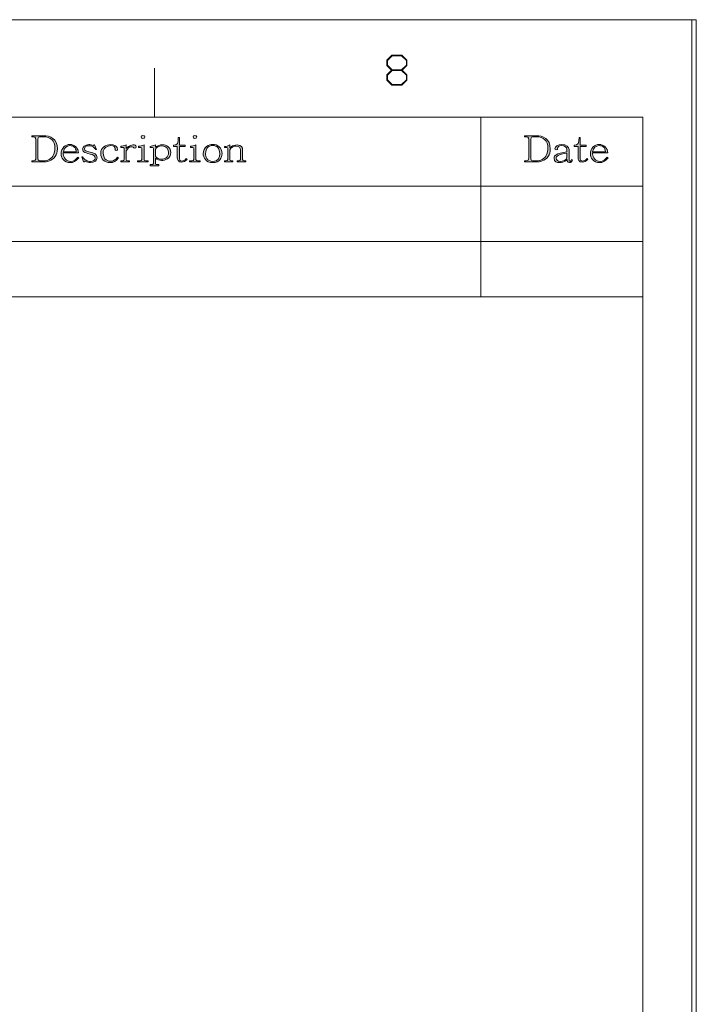
# Model space of a CAD drawing. Units: inches. Extents: x -32 to 108, y -6 to 93.
# Drawn here: x 85 to 108, y 59 to 93 of the extents above; entities that cross this region are included whole.
import ezdxf

# ---------------------------------------------------------------- set-up
doc = ezdxf.new("R2010")
doc.units = ezdxf.units.IN
doc.header["$MEASUREMENT"] = 0
doc.layers.add('_U+5716_U+5C64 2', color=7, linetype='Continuous')

# ---------------------------------------------------------------- blocks, each defined once
blk = doc.blocks.new('block 208')
at = {"layer": '_U+5716_U+5C64 2'}
h = blk.add_hatch(color=1, dxfattribs=at)
h.dxf.hatch_style = 2
h.paths.add_polyline_path([(98.27, 90.566), (98.097, 90.393), (97.755, 90.393), (97.582, 90.566), (97.582, 90.74), (97.744, 90.903), (97.582, 91.065), (97.582, 91.239), (97.755, 91.413), (98.097, 91.413), (98.27, 91.239), (98.27, 91.065), (98.107, 90.903), (98.27, 90.74)])
h.paths.add_polyline_path([(98.248, 91.074), (98.248, 91.231), (98.088, 91.391), (97.764, 91.391), (97.604, 91.231), (97.604, 91.074), (97.764, 90.914), (98.088, 90.914)])
h.paths.add_polyline_path([(98.248, 90.574), (98.248, 90.732), (98.088, 90.891), (97.764, 90.891), (97.604, 90.732), (97.604, 90.574), (97.764, 90.415), (98.088, 90.415)])
at = {"layer": '_U+5716_U+5C64 2', "lineweight": 0}
for points in [[(98.27, 90.566), (98.097, 90.393), (97.755, 90.393), (97.582, 90.566), (97.582, 90.74), (97.744, 90.903), (97.582, 91.065), (97.582, 91.239), (97.755, 91.413), (98.097, 91.413), (98.27, 91.239), (98.27, 91.065), (98.107, 90.903), (98.27, 90.74), (98.27, 90.566)], [(98.248, 91.074), (98.248, 91.231), (98.088, 91.391), (97.764, 91.391), (97.604, 91.231), (97.604, 91.074), (97.764, 90.914), (98.088, 90.914), (98.248, 91.074)], [(98.248, 90.574), (98.248, 90.732), (98.088, 90.891), (97.764, 90.891), (97.604, 90.732), (97.604, 90.574), (97.764, 90.415), (98.088, 90.415), (98.248, 90.574)]]:
    blk.add_lwpolyline(points, dxfattribs=at)
blk = doc.blocks.new('block 209')
at = {"layer": '_U+5716_U+5C64 2'}
h = blk.add_hatch(color=1, dxfattribs=at)
h.dxf.hatch_style = 2
h.paths.add_polyline_path([(98.27, 90.566), (98.097, 90.393), (97.755, 90.393), (97.582, 90.566), (97.582, 90.74), (97.744, 90.903), (97.582, 91.065), (97.582, 91.239), (97.755, 91.413), (98.097, 91.413), (98.27, 91.239), (98.27, 91.065), (98.107, 90.903), (98.27, 90.74)])
h.paths.add_polyline_path([(98.248, 91.074), (98.248, 91.231), (98.088, 91.391), (97.764, 91.391), (97.604, 91.231), (97.604, 91.074), (97.764, 90.914), (98.088, 90.914)])
h.paths.add_polyline_path([(98.248, 90.574), (98.248, 90.732), (98.088, 90.891), (97.764, 90.891), (97.604, 90.732), (97.604, 90.574), (97.764, 90.415), (98.088, 90.415)])
at = {"layer": '_U+5716_U+5C64 2', "lineweight": 0}
for points in [[(98.27, 90.566), (98.097, 90.393), (97.755, 90.393), (97.582, 90.566), (97.582, 90.74), (97.744, 90.903), (97.582, 91.065), (97.582, 91.239), (97.755, 91.413), (98.097, 91.413), (98.27, 91.239), (98.27, 91.065), (98.107, 90.903), (98.27, 90.74), (98.27, 90.566)], [(98.248, 91.074), (98.248, 91.231), (98.088, 91.391), (97.764, 91.391), (97.604, 91.231), (97.604, 91.074), (97.764, 90.914), (98.088, 90.914), (98.248, 91.074)], [(98.248, 90.574), (98.248, 90.732), (98.088, 90.891), (97.764, 90.891), (97.604, 90.732), (97.604, 90.574), (97.764, 90.415), (98.088, 90.415), (98.248, 90.574)]]:
    blk.add_lwpolyline(points, dxfattribs=at)
blk = doc.blocks.new('block 210')
at = {"layer": '_U+5716_U+5C64 2'}
h = blk.add_hatch(color=7, dxfattribs=at)
h.dxf.hatch_style = 2
edge = h.paths.add_edge_path()
edge.add_spline(control_points=[(85.627, 88.523), (85.627, 88.631), (85.582, 88.631), (85.485, 88.631), (85.485, 88.631), (85.485, 88.669), (85.485, 88.669), (85.485, 88.669), (85.884, 88.669), (85.884, 88.669), (86.11, 88.669), (86.361, 88.572), (86.361, 88.219), (86.361, 88.118), (86.337, 88.032), (86.285, 87.961), (86.175, 87.807), (86.014, 87.777), (85.867, 87.777), (85.867, 87.777), (85.485, 87.777), (85.485, 87.777), (85.485, 87.777), (85.485, 87.815), (85.485, 87.815), (85.485, 87.815), (85.541, 87.815), (85.541, 87.815), (85.608, 87.815), (85.627, 87.845), (85.627, 87.919), (85.627, 87.919), (85.627, 88.523), (85.627, 88.523)], knot_values=[0, 0, 0, 0, 1, 1, 1, 2, 2, 2, 3, 3, 3, 4, 4, 4, 5, 5, 5, 6, 6, 6, 7, 7, 7, 8, 8, 8, 9, 9, 9, 10, 10, 10, 11, 11, 11, 11], degree=3, periodic=1)
edge = h.paths.add_edge_path()
edge.add_spline(control_points=[(85.805, 88.631), (85.727, 88.631), (85.699, 88.621), (85.699, 88.548), (85.699, 88.548), (85.699, 87.881), (85.699, 87.881), (85.699, 87.831), (85.731, 87.815), (85.802, 87.815), (85.802, 87.815), (85.867, 87.815), (85.867, 87.815), (85.952, 87.815), (86.024, 87.829), (86.081, 87.858), (86.22, 87.922), (86.279, 88.087), (86.279, 88.243), (86.279, 88.374), (86.245, 88.47), (86.179, 88.531), (86.106, 88.597), (86.006, 88.631), (85.884, 88.631), (85.884, 88.631), (85.805, 88.631), (85.805, 88.631)], knot_values=[0, 0, 0, 0, 1, 1, 1, 2, 2, 2, 3, 3, 3, 4, 4, 4, 5, 5, 5, 6, 6, 6, 7, 7, 7, 8, 8, 8, 9, 9, 9, 9], degree=3, periodic=1)
h = blk.add_hatch(color=7, dxfattribs=at)
h.dxf.hatch_style = 2
edge = h.paths.add_edge_path()
edge.add_spline(control_points=[(89.24, 88.238), (89.24, 88.271), (89.179, 88.271), (89.129, 88.269), (89.129, 88.269), (89.129, 88.307), (89.129, 88.307), (89.182, 88.307), (89.242, 88.323), (89.312, 88.355), (89.312, 88.355), (89.312, 87.859), (89.312, 87.859), (89.312, 87.825), (89.345, 87.815), (89.372, 87.815), (89.372, 87.815), (89.458, 87.815), (89.458, 87.815), (89.458, 87.815), (89.458, 87.777), (89.458, 87.777), (89.458, 87.777), (89.09, 87.777), (89.09, 87.777), (89.09, 87.777), (89.09, 87.815), (89.09, 87.815), (89.09, 87.815), (89.176, 87.815), (89.176, 87.815), (89.208, 87.815), (89.24, 87.827), (89.24, 87.859), (89.24, 87.859), (89.24, 88.238), (89.24, 88.238)], knot_values=[0, 0, 0, 0, 1, 1, 1, 2, 2, 2, 3, 3, 3, 4, 4, 4, 5, 5, 5, 6, 6, 6, 7, 7, 7, 8, 8, 8, 9, 9, 9, 10, 10, 10, 11, 11, 11, 12, 12, 12, 12], degree=3, periodic=1)
edge = h.paths.add_edge_path()
edge.add_spline(control_points=[(89.345, 88.625), (89.345, 88.593), (89.312, 88.569), (89.277, 88.569), (89.236, 88.569), (89.215, 88.597), (89.215, 88.625), (89.215, 88.657), (89.238, 88.679), (89.277, 88.679), (89.314, 88.679), (89.345, 88.657), (89.345, 88.625)], knot_values=[0, 0, 0, 0, 1, 1, 1, 2, 2, 2, 3, 3, 3, 4, 4, 4, 4], degree=3, periodic=1)
h = blk.add_hatch(color=7, dxfattribs=at)
h.dxf.hatch_style = 2
edge = h.paths.add_edge_path()
edge.add_spline(control_points=[(90.52, 87.927), (90.52, 87.854), (90.527, 87.806), (90.607, 87.806), (90.645, 87.806), (90.694, 87.833), (90.751, 87.888), (90.751, 87.888), (90.782, 87.863), (90.782, 87.863), (90.712, 87.799), (90.673, 87.768), (90.587, 87.768), (90.471, 87.768), (90.446, 87.853), (90.446, 87.927), (90.446, 87.927), (90.446, 88.305), (90.446, 88.305), (90.446, 88.305), (90.316, 88.305), (90.316, 88.305), (90.316, 88.305), (90.316, 88.343), (90.316, 88.343), (90.449, 88.343), (90.479, 88.418), (90.479, 88.602), (90.479, 88.602), (90.52, 88.602), (90.52, 88.602), (90.52, 88.602), (90.52, 88.343), (90.52, 88.343), (90.52, 88.343), (90.719, 88.343), (90.719, 88.343), (90.719, 88.343), (90.719, 88.305), (90.719, 88.305), (90.719, 88.305), (90.52, 88.305), (90.52, 88.305), (90.52, 88.305), (90.52, 87.927), (90.52, 87.927)], knot_values=[0, 0, 0, 0, 1, 1, 1, 2, 2, 2, 3, 3, 3, 4, 4, 4, 5, 5, 5, 6, 6, 6, 7, 7, 7, 8, 8, 8, 9, 9, 9, 10, 10, 10, 11, 11, 11, 12, 12, 12, 13, 13, 13, 14, 14, 14, 15, 15, 15, 15], degree=3, periodic=1)
h = blk.add_hatch(color=7, dxfattribs=at)
h.dxf.hatch_style = 2
edge = h.paths.add_edge_path()
edge.add_spline(control_points=[(91.006, 88.238), (91.006, 88.271), (90.946, 88.271), (90.895, 88.269), (90.895, 88.269), (90.895, 88.307), (90.895, 88.307), (90.948, 88.307), (91.009, 88.323), (91.078, 88.355), (91.078, 88.355), (91.078, 87.859), (91.078, 87.859), (91.078, 87.825), (91.111, 87.815), (91.138, 87.815), (91.138, 87.815), (91.224, 87.815), (91.224, 87.815), (91.224, 87.815), (91.224, 87.777), (91.224, 87.777), (91.224, 87.777), (90.856, 87.777), (90.856, 87.777), (90.856, 87.777), (90.856, 87.815), (90.856, 87.815), (90.856, 87.815), (90.943, 87.815), (90.943, 87.815), (90.974, 87.815), (91.006, 87.827), (91.006, 87.859), (91.006, 87.859), (91.006, 88.238), (91.006, 88.238)], knot_values=[0, 0, 0, 0, 1, 1, 1, 2, 2, 2, 3, 3, 3, 4, 4, 4, 5, 5, 5, 6, 6, 6, 7, 7, 7, 8, 8, 8, 9, 9, 9, 10, 10, 10, 11, 11, 11, 12, 12, 12, 12], degree=3, periodic=1)
edge = h.paths.add_edge_path()
edge.add_spline(control_points=[(91.111, 88.625), (91.111, 88.593), (91.078, 88.569), (91.044, 88.569), (91.002, 88.569), (90.982, 88.597), (90.982, 88.625), (90.982, 88.657), (91.005, 88.679), (91.044, 88.679), (91.081, 88.679), (91.111, 88.657), (91.111, 88.625)], knot_values=[0, 0, 0, 0, 1, 1, 1, 2, 2, 2, 3, 3, 3, 4, 4, 4, 4], degree=3, periodic=1)
h = blk.add_hatch(color=7, dxfattribs=at)
h.dxf.hatch_style = 2
edge = h.paths.add_edge_path()
edge.add_spline(control_points=[(86.561, 88.082), (86.561, 88.082), (86.561, 88.054), (86.561, 88.054), (86.561, 87.919), (86.672, 87.792), (86.817, 87.792), (86.928, 87.792), (86.989, 87.855), (87.055, 87.932), (87.055, 87.932), (87.093, 87.91), (87.093, 87.91), (86.979, 87.787), (86.919, 87.754), (86.803, 87.754), (86.581, 87.754), (86.488, 87.92), (86.488, 88.054), (86.488, 88.246), (86.637, 88.37), (86.788, 88.37), (86.946, 88.37), (87.077, 88.255), (87.077, 88.082), (87.077, 88.082), (86.561, 88.082), (86.561, 88.082)], knot_values=[0, 0, 0, 0, 1, 1, 1, 2, 2, 2, 3, 3, 3, 4, 4, 4, 5, 5, 5, 6, 6, 6, 7, 7, 7, 8, 8, 8, 9, 9, 9, 9], degree=3, periodic=1)
edge = h.paths.add_edge_path()
edge.add_spline(control_points=[(87.002, 88.12), (86.997, 88.192), (86.977, 88.246), (86.938, 88.28), (86.9, 88.315), (86.852, 88.332), (86.788, 88.332), (86.679, 88.332), (86.586, 88.245), (86.564, 88.12), (86.564, 88.12), (87.002, 88.12), (87.002, 88.12)], knot_values=[0, 0, 0, 0, 1, 1, 1, 2, 2, 2, 3, 3, 3, 4, 4, 4, 4], degree=3, periodic=1)
h = blk.add_hatch(color=7, dxfattribs=at)
h.dxf.hatch_style = 2
edge = h.paths.add_edge_path()
edge.add_spline(control_points=[(87.215, 87.952), (87.251, 87.893), (87.291, 87.853), (87.34, 87.831), (87.389, 87.805), (87.44, 87.793), (87.489, 87.793), (87.57, 87.793), (87.645, 87.834), (87.645, 87.905), (87.645, 87.989), (87.578, 88.021), (87.479, 88.045), (87.366, 88.068), (87.293, 88.092), (87.262, 88.123), (87.235, 88.147), (87.221, 88.181), (87.221, 88.22), (87.221, 88.282), (87.294, 88.366), (87.428, 88.366), (87.482, 88.366), (87.534, 88.354), (87.581, 88.331), (87.581, 88.331), (87.612, 88.359), (87.612, 88.359), (87.612, 88.359), (87.626, 88.359), (87.626, 88.359), (87.626, 88.359), (87.699, 88.197), (87.699, 88.197), (87.699, 88.197), (87.672, 88.197), (87.672, 88.197), (87.617, 88.272), (87.551, 88.328), (87.428, 88.328), (87.336, 88.328), (87.287, 88.277), (87.287, 88.22), (87.287, 88.157), (87.34, 88.132), (87.479, 88.107), (87.616, 88.076), (87.711, 88.043), (87.711, 87.915), (87.711, 87.839), (87.634, 87.755), (87.489, 87.755), (87.433, 87.755), (87.373, 87.772), (87.31, 87.806), (87.31, 87.806), (87.274, 87.773), (87.274, 87.773), (87.274, 87.773), (87.251, 87.773), (87.251, 87.773), (87.251, 87.773), (87.19, 87.946), (87.19, 87.946), (87.19, 87.946), (87.215, 87.952), (87.215, 87.952)], knot_values=[0, 0, 0, 0, 1, 1, 1, 2, 2, 2, 3, 3, 3, 4, 4, 4, 5, 5, 5, 6, 6, 6, 7, 7, 7, 8, 8, 8, 9, 9, 9, 10, 10, 10, 11, 11, 11, 12, 12, 12, 13, 13, 13, 14, 14, 14, 15, 15, 15, 16, 16, 16, 17, 17, 17, 18, 18, 18, 19, 19, 19, 20, 20, 20, 21, 21, 21, 22, 22, 22, 22], degree=3, periodic=1)
h = blk.add_hatch(color=7, dxfattribs=at)
h.dxf.hatch_style = 2
edge = h.paths.add_edge_path()
edge.add_spline(control_points=[(88.442, 87.911), (88.357, 87.801), (88.276, 87.752), (88.16, 87.752), (87.965, 87.752), (87.836, 87.882), (87.836, 88.066), (87.836, 88.266), (88.012, 88.368), (88.183, 88.368), (88.291, 88.368), (88.414, 88.305), (88.414, 88.203), (88.414, 88.188), (88.403, 88.168), (88.367, 88.168), (88.345, 88.168), (88.321, 88.179), (88.321, 88.205), (88.322, 88.209), (88.325, 88.235), (88.327, 88.241), (88.327, 88.272), (88.279, 88.331), (88.183, 88.331), (88.061, 88.331), (87.918, 88.244), (87.918, 88.086), (87.918, 87.834), (88.11, 87.797), (88.179, 87.797), (88.271, 87.797), (88.331, 87.843), (88.404, 87.933), (88.404, 87.933), (88.442, 87.911), (88.442, 87.911)], knot_values=[0, 0, 0, 0, 1, 1, 1, 2, 2, 2, 3, 3, 3, 4, 4, 4, 5, 5, 5, 6, 6, 6, 7, 7, 7, 8, 8, 8, 9, 9, 9, 10, 10, 10, 11, 11, 11, 12, 12, 12, 12], degree=3, periodic=1)
h = blk.add_hatch(color=7, dxfattribs=at)
h.dxf.hatch_style = 2
edge = h.paths.add_edge_path()
edge.add_spline(control_points=[(88.634, 88.239), (88.634, 88.265), (88.612, 88.272), (88.519, 88.272), (88.519, 88.272), (88.519, 88.31), (88.519, 88.31), (88.572, 88.31), (88.635, 88.326), (88.707, 88.355), (88.707, 88.355), (88.707, 88.235), (88.707, 88.235), (88.733, 88.266), (88.814, 88.355), (88.934, 88.355), (88.983, 88.355), (89.045, 88.346), (89.045, 88.285), (89.045, 88.262), (89.025, 88.249), (88.996, 88.249), (88.972, 88.249), (88.953, 88.257), (88.939, 88.273), (88.924, 88.289), (88.906, 88.295), (88.88, 88.295), (88.815, 88.295), (88.753, 88.245), (88.707, 88.157), (88.707, 88.157), (88.707, 87.865), (88.707, 87.865), (88.707, 87.826), (88.718, 87.815), (88.76, 87.815), (88.76, 87.815), (88.814, 87.815), (88.814, 87.815), (88.814, 87.815), (88.814, 87.777), (88.814, 87.777), (88.814, 87.777), (88.522, 87.777), (88.522, 87.777), (88.522, 87.777), (88.522, 87.815), (88.522, 87.815), (88.605, 87.815), (88.634, 87.815), (88.634, 87.865), (88.634, 87.865), (88.634, 88.239), (88.634, 88.239)], knot_values=[0, 0, 0, 0, 1, 1, 1, 2, 2, 2, 3, 3, 3, 4, 4, 4, 5, 5, 5, 6, 6, 6, 7, 7, 7, 8, 8, 8, 9, 9, 9, 10, 10, 10, 11, 11, 11, 12, 12, 12, 13, 13, 13, 14, 14, 14, 15, 15, 15, 16, 16, 16, 17, 17, 17, 18, 18, 18, 18], degree=3, periodic=1)
h = blk.add_hatch(color=7, dxfattribs=at)
h.dxf.hatch_style = 2
edge = h.paths.add_edge_path()
edge.add_spline(control_points=[(89.63, 88.233), (89.63, 88.263), (89.591, 88.268), (89.518, 88.268), (89.518, 88.268), (89.518, 88.306), (89.518, 88.306), (89.562, 88.306), (89.624, 88.324), (89.703, 88.359), (89.703, 88.359), (89.703, 88.279), (89.703, 88.279), (89.775, 88.334), (89.843, 88.36), (89.943, 88.36), (90.088, 88.36), (90.221, 88.26), (90.221, 88.1), (90.221, 87.88), (90.024, 87.827), (89.913, 87.827), (89.828, 87.827), (89.769, 87.853), (89.703, 87.903), (89.703, 87.903), (89.703, 87.721), (89.703, 87.721), (89.703, 87.695), (89.729, 87.683), (89.751, 87.683), (89.751, 87.683), (89.811, 87.683), (89.811, 87.683), (89.811, 87.683), (89.811, 87.645), (89.811, 87.645), (89.811, 87.645), (89.526, 87.645), (89.526, 87.645), (89.526, 87.645), (89.526, 87.683), (89.526, 87.683), (89.526, 87.683), (89.575, 87.683), (89.575, 87.683), (89.606, 87.683), (89.63, 87.695), (89.63, 87.721), (89.63, 87.721), (89.63, 88.233), (89.63, 88.233)], knot_values=[0, 0, 0, 0, 1, 1, 1, 2, 2, 2, 3, 3, 3, 4, 4, 4, 5, 5, 5, 6, 6, 6, 7, 7, 7, 8, 8, 8, 9, 9, 9, 10, 10, 10, 11, 11, 11, 12, 12, 12, 13, 13, 13, 14, 14, 14, 15, 15, 15, 16, 16, 16, 17, 17, 17, 17], degree=3, periodic=1)
edge = h.paths.add_edge_path()
edge.add_spline(control_points=[(89.703, 87.966), (89.733, 87.898), (89.838, 87.865), (89.913, 87.865), (89.968, 87.865), (90.015, 87.88), (90.055, 87.909), (90.117, 87.953), (90.149, 88.016), (90.149, 88.1), (90.149, 88.208), (90.071, 88.322), (89.921, 88.322), (89.834, 88.322), (89.725, 88.274), (89.703, 88.214), (89.703, 88.214), (89.703, 87.966), (89.703, 87.966)], knot_values=[0, 0, 0, 0, 1, 1, 1, 2, 2, 2, 3, 3, 3, 4, 4, 4, 5, 5, 5, 6, 6, 6, 6], degree=3, periodic=1)
h = blk.add_hatch(color=7, dxfattribs=at)
h.dxf.hatch_style = 2
edge = h.paths.add_edge_path()
edge.add_spline(control_points=[(91.655, 87.751), (91.415, 87.751), (91.328, 87.925), (91.328, 88.055), (91.328, 88.29), (91.526, 88.373), (91.655, 88.373), (91.819, 88.373), (91.972, 88.269), (91.972, 88.055), (91.972, 87.92), (91.882, 87.751), (91.655, 87.751)], knot_values=[0, 0, 0, 0, 1, 1, 1, 2, 2, 2, 3, 3, 3, 4, 4, 4, 4], degree=3, periodic=1)
edge = h.paths.add_edge_path()
edge.add_spline(control_points=[(91.826, 88.267), (91.781, 88.311), (91.724, 88.334), (91.655, 88.334), (91.584, 88.334), (91.526, 88.311), (91.477, 88.266), (91.431, 88.222), (91.409, 88.151), (91.409, 88.055), (91.409, 87.966), (91.448, 87.79), (91.655, 87.79), (91.843, 87.79), (91.891, 87.953), (91.891, 88.055), (91.891, 88.152), (91.869, 88.223), (91.826, 88.267)], knot_values=[0, 0, 0, 0, 1, 1, 1, 2, 2, 2, 3, 3, 3, 4, 4, 4, 5, 5, 5, 6, 6, 6, 6], degree=3, periodic=1)
h = blk.add_hatch(color=7, dxfattribs=at)
h.dxf.hatch_style = 2
edge = h.paths.add_edge_path()
edge.add_spline(control_points=[(92.163, 88.231), (92.163, 88.267), (92.109, 88.266), (92.054, 88.265), (92.054, 88.265), (92.054, 88.302), (92.054, 88.302), (92.106, 88.302), (92.168, 88.321), (92.237, 88.355), (92.237, 88.355), (92.237, 88.254), (92.237, 88.254), (92.237, 88.254), (92.282, 88.294), (92.282, 88.294), (92.336, 88.335), (92.403, 88.355), (92.487, 88.355), (92.633, 88.355), (92.671, 88.267), (92.671, 88.19), (92.671, 88.19), (92.671, 87.861), (92.671, 87.861), (92.671, 87.829), (92.696, 87.815), (92.724, 87.815), (92.724, 87.815), (92.781, 87.815), (92.781, 87.815), (92.781, 87.815), (92.781, 87.777), (92.781, 87.777), (92.781, 87.777), (92.489, 87.777), (92.489, 87.777), (92.489, 87.777), (92.489, 87.815), (92.489, 87.815), (92.489, 87.815), (92.541, 87.815), (92.541, 87.815), (92.573, 87.815), (92.597, 87.832), (92.597, 87.861), (92.597, 87.861), (92.597, 88.19), (92.597, 88.19), (92.597, 88.252), (92.557, 88.317), (92.454, 88.317), (92.373, 88.317), (92.265, 88.265), (92.237, 88.184), (92.237, 88.184), (92.237, 87.858), (92.237, 87.858), (92.237, 87.826), (92.257, 87.815), (92.281, 87.815), (92.281, 87.815), (92.337, 87.815), (92.337, 87.815), (92.337, 87.815), (92.337, 87.777), (92.337, 87.777), (92.337, 87.777), (92.058, 87.777), (92.058, 87.777), (92.058, 87.777), (92.058, 87.815), (92.058, 87.815), (92.058, 87.815), (92.102, 87.815), (92.102, 87.815), (92.136, 87.815), (92.163, 87.818), (92.163, 87.858), (92.163, 87.858), (92.163, 88.231), (92.163, 88.231)], knot_values=[0, 0, 0, 0, 1, 1, 1, 2, 2, 2, 3, 3, 3, 4, 4, 4, 5, 5, 5, 6, 6, 6, 7, 7, 7, 8, 8, 8, 9, 9, 9, 10, 10, 10, 11, 11, 11, 12, 12, 12, 13, 13, 13, 14, 14, 14, 15, 15, 15, 16, 16, 16, 17, 17, 17, 18, 18, 18, 19, 19, 19, 20, 20, 20, 21, 21, 21, 22, 22, 22, 23, 23, 23, 24, 24, 24, 25, 25, 25, 26, 26, 26, 27, 27, 27, 27], degree=3, periodic=1)
at = {"layer": '_U+5716_U+5C64 2', "lineweight": 0}
for points, knots in [([(85.627, 88.523), (85.627, 88.631), (85.582, 88.631), (85.485, 88.631), (85.485, 88.631), (85.485, 88.669), (85.485, 88.669), (85.485, 88.669), (85.884, 88.669), (85.884, 88.669), (86.11, 88.669), (86.361, 88.572), (86.361, 88.219), (86.361, 88.118), (86.337, 88.032), (86.285, 87.961), (86.175, 87.807), (86.014, 87.777), (85.867, 87.777), (85.867, 87.777), (85.485, 87.777), (85.485, 87.777), (85.485, 87.777), (85.485, 87.815), (85.485, 87.815), (85.485, 87.815), (85.541, 87.815), (85.541, 87.815), (85.608, 87.815), (85.627, 87.845), (85.627, 87.919), (85.627, 87.919), (85.627, 88.523), (85.627, 88.523)], [0, 0, 0, 0, 1, 1, 1, 2, 2, 2, 3, 3, 3, 4, 4, 4, 5, 5, 5, 6, 6, 6, 7, 7, 7, 8, 8, 8, 9, 9, 9, 10, 10, 10, 11, 11, 11, 11]), ([(85.805, 88.631), (85.727, 88.631), (85.699, 88.621), (85.699, 88.548), (85.699, 88.548), (85.699, 87.881), (85.699, 87.881), (85.699, 87.831), (85.731, 87.815), (85.802, 87.815), (85.802, 87.815), (85.867, 87.815), (85.867, 87.815), (85.952, 87.815), (86.024, 87.829), (86.081, 87.858), (86.22, 87.922), (86.279, 88.087), (86.279, 88.243), (86.279, 88.374), (86.245, 88.47), (86.179, 88.531), (86.106, 88.597), (86.006, 88.631), (85.884, 88.631), (85.884, 88.631), (85.805, 88.631), (85.805, 88.631)], [0, 0, 0, 0, 1, 1, 1, 2, 2, 2, 3, 3, 3, 4, 4, 4, 5, 5, 5, 6, 6, 6, 7, 7, 7, 8, 8, 8, 9, 9, 9, 9]), ([(89.345, 88.625), (89.345, 88.593), (89.312, 88.569), (89.277, 88.569), (89.236, 88.569), (89.215, 88.597), (89.215, 88.625), (89.215, 88.657), (89.238, 88.679), (89.277, 88.679), (89.314, 88.679), (89.345, 88.657), (89.345, 88.625)], [0, 0, 0, 0, 1, 1, 1, 2, 2, 2, 3, 3, 3, 4, 4, 4, 4]), ([(90.52, 87.927), (90.52, 87.854), (90.527, 87.806), (90.607, 87.806), (90.645, 87.806), (90.694, 87.833), (90.751, 87.888), (90.751, 87.888), (90.782, 87.863), (90.782, 87.863), (90.712, 87.799), (90.673, 87.768), (90.587, 87.768), (90.471, 87.768), (90.446, 87.853), (90.446, 87.927), (90.446, 87.927), (90.446, 88.305), (90.446, 88.305), (90.446, 88.305), (90.316, 88.305), (90.316, 88.305), (90.316, 88.305), (90.316, 88.343), (90.316, 88.343), (90.449, 88.343), (90.479, 88.418), (90.479, 88.602), (90.479, 88.602), (90.52, 88.602), (90.52, 88.602), (90.52, 88.602), (90.52, 88.343), (90.52, 88.343), (90.52, 88.343), (90.719, 88.343), (90.719, 88.343), (90.719, 88.343), (90.719, 88.305), (90.719, 88.305), (90.719, 88.305), (90.52, 88.305), (90.52, 88.305), (90.52, 88.305), (90.52, 87.927), (90.52, 87.927)], [0, 0, 0, 0, 1, 1, 1, 2, 2, 2, 3, 3, 3, 4, 4, 4, 5, 5, 5, 6, 6, 6, 7, 7, 7, 8, 8, 8, 9, 9, 9, 10, 10, 10, 11, 11, 11, 12, 12, 12, 13, 13, 13, 14, 14, 14, 15, 15, 15, 15]), ([(91.111, 88.625), (91.111, 88.593), (91.078, 88.569), (91.044, 88.569), (91.002, 88.569), (90.982, 88.597), (90.982, 88.625), (90.982, 88.657), (91.005, 88.679), (91.044, 88.679), (91.081, 88.679), (91.111, 88.657), (91.111, 88.625)], [0, 0, 0, 0, 1, 1, 1, 2, 2, 2, 3, 3, 3, 4, 4, 4, 4]), ([(86.561, 88.082), (86.561, 88.082), (86.561, 88.054), (86.561, 88.054), (86.561, 87.919), (86.672, 87.792), (86.817, 87.792), (86.928, 87.792), (86.989, 87.855), (87.055, 87.932), (87.055, 87.932), (87.093, 87.91), (87.093, 87.91), (86.979, 87.787), (86.919, 87.754), (86.803, 87.754), (86.581, 87.754), (86.488, 87.92), (86.488, 88.054), (86.488, 88.246), (86.637, 88.37), (86.788, 88.37), (86.946, 88.37), (87.077, 88.255), (87.077, 88.082), (87.077, 88.082), (86.561, 88.082), (86.561, 88.082)], [0, 0, 0, 0, 1, 1, 1, 2, 2, 2, 3, 3, 3, 4, 4, 4, 5, 5, 5, 6, 6, 6, 7, 7, 7, 8, 8, 8, 9, 9, 9, 9]), ([(87.002, 88.12), (86.997, 88.192), (86.977, 88.246), (86.938, 88.28), (86.9, 88.315), (86.852, 88.332), (86.788, 88.332), (86.679, 88.332), (86.586, 88.245), (86.564, 88.12), (86.564, 88.12), (87.002, 88.12), (87.002, 88.12)], [0, 0, 0, 0, 1, 1, 1, 2, 2, 2, 3, 3, 3, 4, 4, 4, 4]), ([(87.215, 87.952), (87.251, 87.893), (87.291, 87.853), (87.34, 87.831), (87.389, 87.805), (87.44, 87.793), (87.489, 87.793), (87.57, 87.793), (87.645, 87.834), (87.645, 87.905), (87.645, 87.989), (87.578, 88.021), (87.479, 88.045), (87.366, 88.068), (87.293, 88.092), (87.262, 88.123), (87.235, 88.147), (87.221, 88.181), (87.221, 88.22), (87.221, 88.282), (87.294, 88.366), (87.428, 88.366), (87.482, 88.366), (87.534, 88.354), (87.581, 88.331), (87.581, 88.331), (87.612, 88.359), (87.612, 88.359), (87.612, 88.359), (87.626, 88.359), (87.626, 88.359), (87.626, 88.359), (87.699, 88.197), (87.699, 88.197), (87.699, 88.197), (87.672, 88.197), (87.672, 88.197), (87.617, 88.272), (87.551, 88.328), (87.428, 88.328), (87.336, 88.328), (87.287, 88.277), (87.287, 88.22), (87.287, 88.157), (87.34, 88.132), (87.479, 88.107), (87.616, 88.076), (87.711, 88.043), (87.711, 87.915), (87.711, 87.839), (87.634, 87.755), (87.489, 87.755), (87.433, 87.755), (87.373, 87.772), (87.31, 87.806), (87.31, 87.806), (87.274, 87.773), (87.274, 87.773), (87.274, 87.773), (87.251, 87.773), (87.251, 87.773), (87.251, 87.773), (87.19, 87.946), (87.19, 87.946), (87.19, 87.946), (87.215, 87.952), (87.215, 87.952)], [0, 0, 0, 0, 1, 1, 1, 2, 2, 2, 3, 3, 3, 4, 4, 4, 5, 5, 5, 6, 6, 6, 7, 7, 7, 8, 8, 8, 9, 9, 9, 10, 10, 10, 11, 11, 11, 12, 12, 12, 13, 13, 13, 14, 14, 14, 15, 15, 15, 16, 16, 16, 17, 17, 17, 18, 18, 18, 19, 19, 19, 20, 20, 20, 21, 21, 21, 22, 22, 22, 22]), ([(88.442, 87.911), (88.357, 87.801), (88.276, 87.752), (88.16, 87.752), (87.965, 87.752), (87.836, 87.882), (87.836, 88.066), (87.836, 88.266), (88.012, 88.368), (88.183, 88.368), (88.291, 88.368), (88.414, 88.305), (88.414, 88.203), (88.414, 88.188), (88.403, 88.168), (88.367, 88.168), (88.345, 88.168), (88.321, 88.179), (88.321, 88.205), (88.322, 88.209), (88.325, 88.235), (88.327, 88.241), (88.327, 88.272), (88.279, 88.331), (88.183, 88.331), (88.061, 88.331), (87.918, 88.244), (87.918, 88.086), (87.918, 87.834), (88.11, 87.797), (88.179, 87.797), (88.271, 87.797), (88.331, 87.843), (88.404, 87.933), (88.404, 87.933), (88.442, 87.911), (88.442, 87.911)], [0, 0, 0, 0, 1, 1, 1, 2, 2, 2, 3, 3, 3, 4, 4, 4, 5, 5, 5, 6, 6, 6, 7, 7, 7, 8, 8, 8, 9, 9, 9, 10, 10, 10, 11, 11, 11, 12, 12, 12, 12]), ([(88.634, 88.239), (88.634, 88.265), (88.612, 88.272), (88.519, 88.272), (88.519, 88.272), (88.519, 88.31), (88.519, 88.31), (88.572, 88.31), (88.635, 88.326), (88.707, 88.355), (88.707, 88.355), (88.707, 88.235), (88.707, 88.235), (88.733, 88.266), (88.814, 88.355), (88.934, 88.355), (88.983, 88.355), (89.045, 88.346), (89.045, 88.285), (89.045, 88.262), (89.025, 88.249), (88.996, 88.249), (88.972, 88.249), (88.953, 88.257), (88.939, 88.273), (88.924, 88.289), (88.906, 88.295), (88.88, 88.295), (88.815, 88.295), (88.753, 88.245), (88.707, 88.157), (88.707, 88.157), (88.707, 87.865), (88.707, 87.865), (88.707, 87.826), (88.718, 87.815), (88.76, 87.815), (88.76, 87.815), (88.814, 87.815), (88.814, 87.815), (88.814, 87.815), (88.814, 87.777), (88.814, 87.777), (88.814, 87.777), (88.522, 87.777), (88.522, 87.777), (88.522, 87.777), (88.522, 87.815), (88.522, 87.815), (88.605, 87.815), (88.634, 87.815), (88.634, 87.865), (88.634, 87.865), (88.634, 88.239), (88.634, 88.239)], [0, 0, 0, 0, 1, 1, 1, 2, 2, 2, 3, 3, 3, 4, 4, 4, 5, 5, 5, 6, 6, 6, 7, 7, 7, 8, 8, 8, 9, 9, 9, 10, 10, 10, 11, 11, 11, 12, 12, 12, 13, 13, 13, 14, 14, 14, 15, 15, 15, 16, 16, 16, 17, 17, 17, 18, 18, 18, 18]), ([(89.24, 88.238), (89.24, 88.271), (89.179, 88.271), (89.129, 88.269), (89.129, 88.269), (89.129, 88.307), (89.129, 88.307), (89.182, 88.307), (89.242, 88.323), (89.312, 88.355), (89.312, 88.355), (89.312, 87.859), (89.312, 87.859), (89.312, 87.825), (89.345, 87.815), (89.372, 87.815), (89.372, 87.815), (89.458, 87.815), (89.458, 87.815), (89.458, 87.815), (89.458, 87.777), (89.458, 87.777), (89.458, 87.777), (89.09, 87.777), (89.09, 87.777), (89.09, 87.777), (89.09, 87.815), (89.09, 87.815), (89.09, 87.815), (89.176, 87.815), (89.176, 87.815), (89.208, 87.815), (89.24, 87.827), (89.24, 87.859), (89.24, 87.859), (89.24, 88.238), (89.24, 88.238)], [0, 0, 0, 0, 1, 1, 1, 2, 2, 2, 3, 3, 3, 4, 4, 4, 5, 5, 5, 6, 6, 6, 7, 7, 7, 8, 8, 8, 9, 9, 9, 10, 10, 10, 11, 11, 11, 12, 12, 12, 12]), ([(89.63, 88.233), (89.63, 88.263), (89.591, 88.268), (89.518, 88.268), (89.518, 88.268), (89.518, 88.306), (89.518, 88.306), (89.562, 88.306), (89.624, 88.324), (89.703, 88.359), (89.703, 88.359), (89.703, 88.279), (89.703, 88.279), (89.775, 88.334), (89.843, 88.36), (89.943, 88.36), (90.088, 88.36), (90.221, 88.26), (90.221, 88.1), (90.221, 87.88), (90.024, 87.827), (89.913, 87.827), (89.828, 87.827), (89.769, 87.853), (89.703, 87.903), (89.703, 87.903), (89.703, 87.721), (89.703, 87.721), (89.703, 87.695), (89.729, 87.683), (89.751, 87.683), (89.751, 87.683), (89.811, 87.683), (89.811, 87.683), (89.811, 87.683), (89.811, 87.645), (89.811, 87.645), (89.811, 87.645), (89.526, 87.645), (89.526, 87.645), (89.526, 87.645), (89.526, 87.683), (89.526, 87.683), (89.526, 87.683), (89.575, 87.683), (89.575, 87.683), (89.606, 87.683), (89.63, 87.695), (89.63, 87.721), (89.63, 87.721), (89.63, 88.233), (89.63, 88.233)], [0, 0, 0, 0, 1, 1, 1, 2, 2, 2, 3, 3, 3, 4, 4, 4, 5, 5, 5, 6, 6, 6, 7, 7, 7, 8, 8, 8, 9, 9, 9, 10, 10, 10, 11, 11, 11, 12, 12, 12, 13, 13, 13, 14, 14, 14, 15, 15, 15, 16, 16, 16, 17, 17, 17, 17]), ([(89.703, 87.966), (89.733, 87.898), (89.838, 87.865), (89.913, 87.865), (89.968, 87.865), (90.015, 87.88), (90.055, 87.909), (90.117, 87.953), (90.149, 88.016), (90.149, 88.1), (90.149, 88.208), (90.071, 88.322), (89.921, 88.322), (89.834, 88.322), (89.725, 88.274), (89.703, 88.214), (89.703, 88.214), (89.703, 87.966), (89.703, 87.966)], [0, 0, 0, 0, 1, 1, 1, 2, 2, 2, 3, 3, 3, 4, 4, 4, 5, 5, 5, 6, 6, 6, 6]), ([(91.006, 88.238), (91.006, 88.271), (90.946, 88.271), (90.895, 88.269), (90.895, 88.269), (90.895, 88.307), (90.895, 88.307), (90.948, 88.307), (91.009, 88.323), (91.078, 88.355), (91.078, 88.355), (91.078, 87.859), (91.078, 87.859), (91.078, 87.825), (91.111, 87.815), (91.138, 87.815), (91.138, 87.815), (91.224, 87.815), (91.224, 87.815), (91.224, 87.815), (91.224, 87.777), (91.224, 87.777), (91.224, 87.777), (90.856, 87.777), (90.856, 87.777), (90.856, 87.777), (90.856, 87.815), (90.856, 87.815), (90.856, 87.815), (90.943, 87.815), (90.943, 87.815), (90.974, 87.815), (91.006, 87.827), (91.006, 87.859), (91.006, 87.859), (91.006, 88.238), (91.006, 88.238)], [0, 0, 0, 0, 1, 1, 1, 2, 2, 2, 3, 3, 3, 4, 4, 4, 5, 5, 5, 6, 6, 6, 7, 7, 7, 8, 8, 8, 9, 9, 9, 10, 10, 10, 11, 11, 11, 12, 12, 12, 12]), ([(91.655, 87.751), (91.415, 87.751), (91.328, 87.925), (91.328, 88.055), (91.328, 88.29), (91.526, 88.373), (91.655, 88.373), (91.819, 88.373), (91.972, 88.269), (91.972, 88.055), (91.972, 87.92), (91.882, 87.751), (91.655, 87.751)], [0, 0, 0, 0, 1, 1, 1, 2, 2, 2, 3, 3, 3, 4, 4, 4, 4]), ([(91.826, 88.267), (91.781, 88.311), (91.724, 88.334), (91.655, 88.334), (91.584, 88.334), (91.526, 88.311), (91.477, 88.266), (91.431, 88.222), (91.409, 88.151), (91.409, 88.055), (91.409, 87.966), (91.448, 87.79), (91.655, 87.79), (91.843, 87.79), (91.891, 87.953), (91.891, 88.055), (91.891, 88.152), (91.869, 88.223), (91.826, 88.267)], [0, 0, 0, 0, 1, 1, 1, 2, 2, 2, 3, 3, 3, 4, 4, 4, 5, 5, 5, 6, 6, 6, 6]), ([(92.163, 88.231), (92.163, 88.267), (92.109, 88.266), (92.054, 88.265), (92.054, 88.265), (92.054, 88.302), (92.054, 88.302), (92.106, 88.302), (92.168, 88.321), (92.237, 88.355), (92.237, 88.355), (92.237, 88.254), (92.237, 88.254), (92.237, 88.254), (92.282, 88.294), (92.282, 88.294), (92.336, 88.335), (92.403, 88.355), (92.487, 88.355), (92.633, 88.355), (92.671, 88.267), (92.671, 88.19), (92.671, 88.19), (92.671, 87.861), (92.671, 87.861), (92.671, 87.829), (92.696, 87.815), (92.724, 87.815), (92.724, 87.815), (92.781, 87.815), (92.781, 87.815), (92.781, 87.815), (92.781, 87.777), (92.781, 87.777), (92.781, 87.777), (92.489, 87.777), (92.489, 87.777), (92.489, 87.777), (92.489, 87.815), (92.489, 87.815), (92.489, 87.815), (92.541, 87.815), (92.541, 87.815), (92.573, 87.815), (92.597, 87.832), (92.597, 87.861), (92.597, 87.861), (92.597, 88.19), (92.597, 88.19), (92.597, 88.252), (92.557, 88.317), (92.454, 88.317), (92.373, 88.317), (92.265, 88.265), (92.237, 88.184), (92.237, 88.184), (92.237, 87.858), (92.237, 87.858), (92.237, 87.826), (92.257, 87.815), (92.281, 87.815), (92.281, 87.815), (92.337, 87.815), (92.337, 87.815), (92.337, 87.815), (92.337, 87.777), (92.337, 87.777), (92.337, 87.777), (92.058, 87.777), (92.058, 87.777), (92.058, 87.777), (92.058, 87.815), (92.058, 87.815), (92.058, 87.815), (92.102, 87.815), (92.102, 87.815), (92.136, 87.815), (92.163, 87.818), (92.163, 87.858), (92.163, 87.858), (92.163, 88.231), (92.163, 88.231)], [0, 0, 0, 0, 1, 1, 1, 2, 2, 2, 3, 3, 3, 4, 4, 4, 5, 5, 5, 6, 6, 6, 7, 7, 7, 8, 8, 8, 9, 9, 9, 10, 10, 10, 11, 11, 11, 12, 12, 12, 13, 13, 13, 14, 14, 14, 15, 15, 15, 16, 16, 16, 17, 17, 17, 18, 18, 18, 19, 19, 19, 20, 20, 20, 21, 21, 21, 22, 22, 22, 23, 23, 23, 24, 24, 24, 25, 25, 25, 26, 26, 26, 27, 27, 27, 27])]:
    blk.add_open_spline(points, degree=3, knots=knots, dxfattribs=at)
blk = doc.blocks.new('block 211')
at = {"layer": '_U+5716_U+5C64 2'}
h = blk.add_hatch(color=7, dxfattribs=at)
h.dxf.hatch_style = 2
edge = h.paths.add_edge_path()
edge.add_spline(control_points=[(102.417, 88.523), (102.417, 88.631), (102.372, 88.631), (102.275, 88.631), (102.275, 88.631), (102.275, 88.669), (102.275, 88.669), (102.275, 88.669), (102.674, 88.669), (102.674, 88.669), (102.9, 88.669), (103.151, 88.572), (103.151, 88.219), (103.151, 88.118), (103.127, 88.032), (103.075, 87.961), (102.965, 87.807), (102.804, 87.777), (102.657, 87.777), (102.657, 87.777), (102.275, 87.777), (102.275, 87.777), (102.275, 87.777), (102.275, 87.815), (102.275, 87.815), (102.275, 87.815), (102.331, 87.815), (102.331, 87.815), (102.398, 87.815), (102.417, 87.845), (102.417, 87.919), (102.417, 87.919), (102.417, 88.523), (102.417, 88.523)], knot_values=[0, 0, 0, 0, 1, 1, 1, 2, 2, 2, 3, 3, 3, 4, 4, 4, 5, 5, 5, 6, 6, 6, 7, 7, 7, 8, 8, 8, 9, 9, 9, 10, 10, 10, 11, 11, 11, 11], degree=3, periodic=1)
edge = h.paths.add_edge_path()
edge.add_spline(control_points=[(102.595, 88.631), (102.517, 88.631), (102.489, 88.621), (102.489, 88.548), (102.489, 88.548), (102.489, 87.881), (102.489, 87.881), (102.489, 87.831), (102.521, 87.815), (102.592, 87.815), (102.592, 87.815), (102.657, 87.815), (102.657, 87.815), (102.742, 87.815), (102.814, 87.829), (102.871, 87.858), (103.01, 87.922), (103.069, 88.087), (103.069, 88.243), (103.069, 88.374), (103.035, 88.47), (102.969, 88.531), (102.896, 88.597), (102.796, 88.631), (102.674, 88.631), (102.674, 88.631), (102.595, 88.631), (102.595, 88.631)], knot_values=[0, 0, 0, 0, 1, 1, 1, 2, 2, 2, 3, 3, 3, 4, 4, 4, 5, 5, 5, 6, 6, 6, 7, 7, 7, 8, 8, 8, 9, 9, 9, 9], degree=3, periodic=1)
h = blk.add_hatch(color=7, dxfattribs=at)
h.dxf.hatch_style = 2
edge = h.paths.add_edge_path()
edge.add_spline(control_points=[(104.17, 87.927), (104.17, 87.854), (104.177, 87.806), (104.258, 87.806), (104.295, 87.806), (104.344, 87.833), (104.402, 87.888), (104.402, 87.888), (104.433, 87.863), (104.433, 87.863), (104.363, 87.799), (104.324, 87.768), (104.238, 87.768), (104.121, 87.768), (104.097, 87.853), (104.097, 87.927), (104.097, 87.927), (104.097, 88.305), (104.097, 88.305), (104.097, 88.305), (103.966, 88.305), (103.966, 88.305), (103.966, 88.305), (103.966, 88.343), (103.966, 88.343), (104.1, 88.343), (104.13, 88.418), (104.13, 88.602), (104.13, 88.602), (104.17, 88.602), (104.17, 88.602), (104.17, 88.602), (104.17, 88.343), (104.17, 88.343), (104.17, 88.343), (104.37, 88.343), (104.37, 88.343), (104.37, 88.343), (104.37, 88.305), (104.37, 88.305), (104.37, 88.305), (104.17, 88.305), (104.17, 88.305), (104.17, 88.305), (104.17, 87.927), (104.17, 87.927)], knot_values=[0, 0, 0, 0, 1, 1, 1, 2, 2, 2, 3, 3, 3, 4, 4, 4, 5, 5, 5, 6, 6, 6, 7, 7, 7, 8, 8, 8, 9, 9, 9, 10, 10, 10, 11, 11, 11, 12, 12, 12, 13, 13, 13, 14, 14, 14, 15, 15, 15, 15], degree=3, periodic=1)
h = blk.add_hatch(color=7, dxfattribs=at)
h.dxf.hatch_style = 2
edge = h.paths.add_edge_path()
edge.add_spline(control_points=[(103.68, 87.816), (103.617, 87.774), (103.542, 87.752), (103.455, 87.752), (103.39, 87.752), (103.278, 87.781), (103.278, 87.899), (103.278, 87.948), (103.301, 87.988), (103.351, 88.021), (103.417, 88.064), (103.54, 88.095), (103.72, 88.115), (103.72, 88.115), (103.72, 88.196), (103.72, 88.196), (103.72, 88.278), (103.63, 88.331), (103.547, 88.331), (103.443, 88.331), (103.394, 88.274), (103.394, 88.249), (103.394, 88.249), (103.394, 88.234), (103.394, 88.234), (103.397, 88.22), (103.403, 88.185), (103.353, 88.185), (103.317, 88.185), (103.308, 88.208), (103.308, 88.223), (103.308, 88.299), (103.407, 88.368), (103.547, 88.368), (103.699, 88.368), (103.794, 88.28), (103.794, 88.196), (103.794, 88.196), (103.794, 87.912), (103.794, 87.912), (103.794, 87.867), (103.794, 87.79), (103.824, 87.79), (103.837, 87.79), (103.854, 87.814), (103.873, 87.858), (103.873, 87.858), (103.913, 87.839), (103.913, 87.839), (103.884, 87.761), (103.846, 87.752), (103.808, 87.752), (103.732, 87.752), (103.726, 87.812), (103.722, 87.854), (103.722, 87.854), (103.68, 87.816), (103.68, 87.816)], knot_values=[0, 0, 0, 0, 1, 1, 1, 2, 2, 2, 3, 3, 3, 4, 4, 4, 5, 5, 5, 6, 6, 6, 7, 7, 7, 8, 8, 8, 9, 9, 9, 10, 10, 10, 11, 11, 11, 12, 12, 12, 13, 13, 13, 14, 14, 14, 15, 15, 15, 16, 16, 16, 17, 17, 17, 18, 18, 18, 19, 19, 19, 19], degree=3, periodic=1)
edge = h.paths.add_edge_path()
edge.add_spline(control_points=[(103.72, 88.076), (103.577, 88.055), (103.475, 88.027), (103.415, 87.992), (103.371, 87.969), (103.351, 87.937), (103.351, 87.899), (103.351, 87.833), (103.42, 87.79), (103.483, 87.79), (103.574, 87.79), (103.706, 87.845), (103.72, 87.935), (103.72, 87.935), (103.72, 88.076), (103.72, 88.076)], knot_values=[0, 0, 0, 0, 1, 1, 1, 2, 2, 2, 3, 3, 3, 4, 4, 4, 5, 5, 5, 5], degree=3, periodic=1)
h = blk.add_hatch(color=7, dxfattribs=at)
h.dxf.hatch_style = 2
edge = h.paths.add_edge_path()
edge.add_spline(control_points=[(104.59, 88.082), (104.59, 88.082), (104.59, 88.054), (104.59, 88.054), (104.59, 87.919), (104.701, 87.792), (104.846, 87.792), (104.957, 87.792), (105.019, 87.855), (105.085, 87.932), (105.085, 87.932), (105.122, 87.91), (105.122, 87.91), (105.009, 87.787), (104.948, 87.754), (104.832, 87.754), (104.611, 87.754), (104.517, 87.92), (104.517, 88.054), (104.517, 88.246), (104.666, 88.37), (104.817, 88.37), (104.976, 88.37), (105.106, 88.255), (105.106, 88.082), (105.106, 88.082), (104.59, 88.082), (104.59, 88.082)], knot_values=[0, 0, 0, 0, 1, 1, 1, 2, 2, 2, 3, 3, 3, 4, 4, 4, 5, 5, 5, 6, 6, 6, 7, 7, 7, 8, 8, 8, 9, 9, 9, 9], degree=3, periodic=1)
edge = h.paths.add_edge_path()
edge.add_spline(control_points=[(105.032, 88.12), (105.026, 88.192), (105.006, 88.246), (104.967, 88.28), (104.93, 88.315), (104.881, 88.332), (104.817, 88.332), (104.708, 88.332), (104.615, 88.245), (104.593, 88.12), (104.593, 88.12), (105.032, 88.12), (105.032, 88.12)], knot_values=[0, 0, 0, 0, 1, 1, 1, 2, 2, 2, 3, 3, 3, 4, 4, 4, 4], degree=3, periodic=1)
at = {"layer": '_U+5716_U+5C64 2', "lineweight": 0}
for points, knots in [([(102.417, 88.523), (102.417, 88.631), (102.372, 88.631), (102.275, 88.631), (102.275, 88.631), (102.275, 88.669), (102.275, 88.669), (102.275, 88.669), (102.674, 88.669), (102.674, 88.669), (102.9, 88.669), (103.151, 88.572), (103.151, 88.219), (103.151, 88.118), (103.127, 88.032), (103.075, 87.961), (102.965, 87.807), (102.804, 87.777), (102.657, 87.777), (102.657, 87.777), (102.275, 87.777), (102.275, 87.777), (102.275, 87.777), (102.275, 87.815), (102.275, 87.815), (102.275, 87.815), (102.331, 87.815), (102.331, 87.815), (102.398, 87.815), (102.417, 87.845), (102.417, 87.919), (102.417, 87.919), (102.417, 88.523), (102.417, 88.523)], [0, 0, 0, 0, 1, 1, 1, 2, 2, 2, 3, 3, 3, 4, 4, 4, 5, 5, 5, 6, 6, 6, 7, 7, 7, 8, 8, 8, 9, 9, 9, 10, 10, 10, 11, 11, 11, 11]), ([(102.595, 88.631), (102.517, 88.631), (102.489, 88.621), (102.489, 88.548), (102.489, 88.548), (102.489, 87.881), (102.489, 87.881), (102.489, 87.831), (102.521, 87.815), (102.592, 87.815), (102.592, 87.815), (102.657, 87.815), (102.657, 87.815), (102.742, 87.815), (102.814, 87.829), (102.871, 87.858), (103.01, 87.922), (103.069, 88.087), (103.069, 88.243), (103.069, 88.374), (103.035, 88.47), (102.969, 88.531), (102.896, 88.597), (102.796, 88.631), (102.674, 88.631), (102.674, 88.631), (102.595, 88.631), (102.595, 88.631)], [0, 0, 0, 0, 1, 1, 1, 2, 2, 2, 3, 3, 3, 4, 4, 4, 5, 5, 5, 6, 6, 6, 7, 7, 7, 8, 8, 8, 9, 9, 9, 9]), ([(104.17, 87.927), (104.17, 87.854), (104.177, 87.806), (104.258, 87.806), (104.295, 87.806), (104.344, 87.833), (104.402, 87.888), (104.402, 87.888), (104.433, 87.863), (104.433, 87.863), (104.363, 87.799), (104.324, 87.768), (104.238, 87.768), (104.121, 87.768), (104.097, 87.853), (104.097, 87.927), (104.097, 87.927), (104.097, 88.305), (104.097, 88.305), (104.097, 88.305), (103.966, 88.305), (103.966, 88.305), (103.966, 88.305), (103.966, 88.343), (103.966, 88.343), (104.1, 88.343), (104.13, 88.418), (104.13, 88.602), (104.13, 88.602), (104.17, 88.602), (104.17, 88.602), (104.17, 88.602), (104.17, 88.343), (104.17, 88.343), (104.17, 88.343), (104.37, 88.343), (104.37, 88.343), (104.37, 88.343), (104.37, 88.305), (104.37, 88.305), (104.37, 88.305), (104.17, 88.305), (104.17, 88.305), (104.17, 88.305), (104.17, 87.927), (104.17, 87.927)], [0, 0, 0, 0, 1, 1, 1, 2, 2, 2, 3, 3, 3, 4, 4, 4, 5, 5, 5, 6, 6, 6, 7, 7, 7, 8, 8, 8, 9, 9, 9, 10, 10, 10, 11, 11, 11, 12, 12, 12, 13, 13, 13, 14, 14, 14, 15, 15, 15, 15]), ([(103.68, 87.816), (103.617, 87.774), (103.542, 87.752), (103.455, 87.752), (103.39, 87.752), (103.278, 87.781), (103.278, 87.899), (103.278, 87.948), (103.301, 87.988), (103.351, 88.021), (103.417, 88.064), (103.54, 88.095), (103.72, 88.115), (103.72, 88.115), (103.72, 88.196), (103.72, 88.196), (103.72, 88.278), (103.63, 88.331), (103.547, 88.331), (103.443, 88.331), (103.394, 88.274), (103.394, 88.249), (103.394, 88.249), (103.394, 88.234), (103.394, 88.234), (103.397, 88.22), (103.403, 88.185), (103.353, 88.185), (103.317, 88.185), (103.308, 88.208), (103.308, 88.223), (103.308, 88.299), (103.407, 88.368), (103.547, 88.368), (103.699, 88.368), (103.794, 88.28), (103.794, 88.196), (103.794, 88.196), (103.794, 87.912), (103.794, 87.912), (103.794, 87.867), (103.794, 87.79), (103.824, 87.79), (103.837, 87.79), (103.854, 87.814), (103.873, 87.858), (103.873, 87.858), (103.913, 87.839), (103.913, 87.839), (103.884, 87.761), (103.846, 87.752), (103.808, 87.752), (103.732, 87.752), (103.726, 87.812), (103.722, 87.854), (103.722, 87.854), (103.68, 87.816), (103.68, 87.816)], [0, 0, 0, 0, 1, 1, 1, 2, 2, 2, 3, 3, 3, 4, 4, 4, 5, 5, 5, 6, 6, 6, 7, 7, 7, 8, 8, 8, 9, 9, 9, 10, 10, 10, 11, 11, 11, 12, 12, 12, 13, 13, 13, 14, 14, 14, 15, 15, 15, 16, 16, 16, 17, 17, 17, 18, 18, 18, 19, 19, 19, 19]), ([(104.59, 88.082), (104.59, 88.082), (104.59, 88.054), (104.59, 88.054), (104.59, 87.919), (104.701, 87.792), (104.846, 87.792), (104.957, 87.792), (105.019, 87.855), (105.085, 87.932), (105.085, 87.932), (105.122, 87.91), (105.122, 87.91), (105.009, 87.787), (104.948, 87.754), (104.832, 87.754), (104.611, 87.754), (104.517, 87.92), (104.517, 88.054), (104.517, 88.246), (104.666, 88.37), (104.817, 88.37), (104.976, 88.37), (105.106, 88.255), (105.106, 88.082), (105.106, 88.082), (104.59, 88.082), (104.59, 88.082)], [0, 0, 0, 0, 1, 1, 1, 2, 2, 2, 3, 3, 3, 4, 4, 4, 5, 5, 5, 6, 6, 6, 7, 7, 7, 8, 8, 8, 9, 9, 9, 9]), ([(105.032, 88.12), (105.026, 88.192), (105.006, 88.246), (104.967, 88.28), (104.93, 88.315), (104.881, 88.332), (104.817, 88.332), (104.708, 88.332), (104.615, 88.245), (104.593, 88.12), (104.593, 88.12), (105.032, 88.12), (105.032, 88.12)], [0, 0, 0, 0, 1, 1, 1, 2, 2, 2, 3, 3, 3, 4, 4, 4, 4]), ([(103.72, 88.076), (103.577, 88.055), (103.475, 88.027), (103.415, 87.992), (103.371, 87.969), (103.351, 87.937), (103.351, 87.899), (103.351, 87.833), (103.42, 87.79), (103.483, 87.79), (103.574, 87.79), (103.706, 87.845), (103.72, 87.935), (103.72, 87.935), (103.72, 88.076), (103.72, 88.076)], [0, 0, 0, 0, 1, 1, 1, 2, 2, 2, 3, 3, 3, 4, 4, 4, 5, 5, 5, 5])]:
    blk.add_open_spline(points, degree=3, knots=knots, dxfattribs=at)
blk = doc.blocks.new('block 138')
at = {"layer": '_U+5716_U+5C64 2', "lineweight": 0}
for points in [[(-31.791, 92.621), (108.125, 92.621)], [(107.972, 92.621), (-31.791, 92.621)], [(107.972, -6.202), (107.972, 92.621)], [(108.125, -6.202), (108.125, 92.621)]]:
    blk.add_lwpolyline(points, dxfattribs=at)
at = {"layer": '_U+5716_U+5C64 2', "color": 1, "lineweight": 5}
for points in [[(89.67, 89.303), (89.67, 90.967)], [(-26.799, 89.303), (106.308, 89.303)], [(100.781, 89.303), (100.781, 83.185)], [(106.308, 89.303), (106.308, -4.538)], [(68.061, 86.95), (106.308, 86.95)], [(68.061, 85.068), (106.308, 85.068)], [(68.061, 83.185), (106.308, 83.185)]]:
    blk.add_lwpolyline(points, dxfattribs=at)
at = {"layer": '_U+5716_U+5C64 2'}
for name in ['block 208', 'block 209', 'block 210', 'block 211']:
    blk.add_blockref(name, (0, 0), dxfattribs=at)

msp = doc.modelspace()

# ---------------------------------------------------------------- block references
at = {"layer": '_U+5716_U+5C64 2'}
msp.add_blockref('block 138', (0, 0), dxfattribs=at)

doc.saveas('drawing.dxf')
